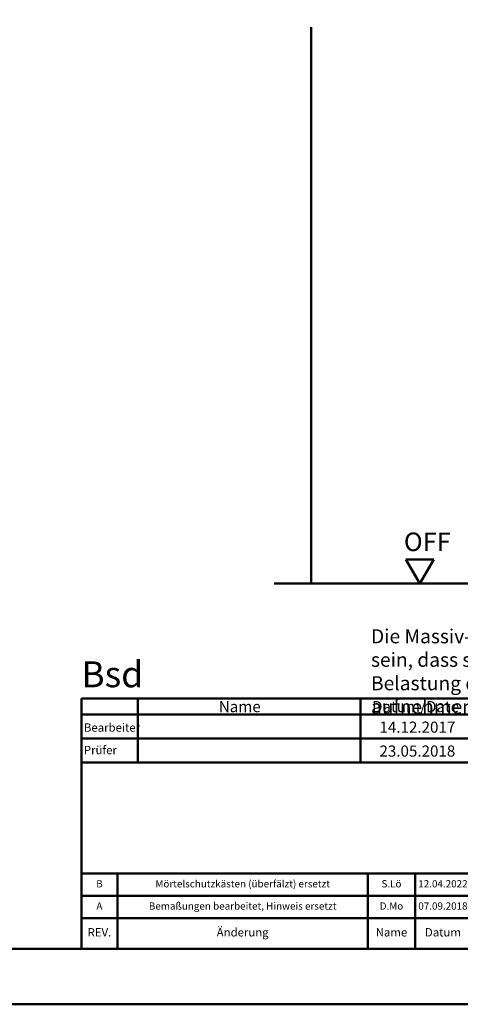
# Model space of a CAD drawing. Units: millimetres. Extents: x 0 to 2520, y -40 to 446.
# Drawn here: x 958 to 1077, y 0 to 266 of the extents above; entities that cross this region are included whole.
import ezdxf
from ezdxf.enums import TextEntityAlignment as Align

# ---------------------------------------------------------------- set-up
doc = ezdxf.new("R2010")
doc.units = ezdxf.units.MM
for name, color, linetype, lineweight in [('AM_0', 7, 'Continuous', 50), ('AM_1', 14, 'Continuous', 50), ('AM_6', 2, 'Continuous', 35), ('AM_BOR', 7, 'Continuous', 50)]:
    doc.layers.add(name, color=color, linetype=linetype, lineweight=lineweight)
doc.layers.add('AM_12', color=7, linetype='Continuous', lineweight=50, plot=False)
doc.styles.add('ISO Proportional', font='isocp.shx')
doc.styles.get("Standard").update_dxf_attribs({"font": 'isocp.shx'})

# ---------------------------------------------------------------- blocks, each defined once
blk = doc.blocks.new('DIN_A3_BOS')
at = {"layer": 'AM_12'}
blk.add_lwpolyline([(0, 0), (420, 0), (420, 297), (0, 297)], close=True, dxfattribs=at)
at = {"layer": 'AM_BOR'}
blk.add_lwpolyline([(20, 10), (410, 10), (410, 287), (20, 287)], close=True, dxfattribs=at)
blk = doc.blocks.new('TITLE_BOS')
at = {"layer": 'AM_BOR'}
for p, q in [((0, 45), (-180, 45)), ((-180, 45), (-180, 0)), ((-169.84, 45), (-169.84, 33.5)), ((-129.8, 45), (-129.8, 33.5)), ((-180, 42.1), (-110, 42.1)), ((-180, 37.8), (-110, 37.8)), ((-180, 33.5), (-110, 33.5)), ((-180, 0), (-180, 3.73))]:
    blk.add_line(p, q, dxfattribs=at)
blk.add_lwpolyline([(-180, 0), (0, 0), (0, 44.76)], dxfattribs=at)
blk.add_text('Name', height=2, dxfattribs=at).set_placement((-147.75, 42.52), align=Align.RIGHT)
blk.add_text('Datum/Date', height=2, dxfattribs=at).set_placement((-119.92, 42.52), align=Align.CENTER)
at = {"layer": 'AM_BOR', "char_height": 1.5, "width": 39.7377, "attachment_point": 1}
for s, insert in [('{\\C1;Bearbeiter}', (-179.54, 40.51)), ('{\\C1;Prüfer}', (-179.54, 36.47))]:
    blk.add_mtext(s, dxfattribs=dict(at, insert=insert))
at = {"layer": 'AM_BOR'}
for tag, p, height in [('GEN-TITLE-DES1', (-108.62, 40.59), 3.65), ('GEN-TITLE-NAME', (-161.08, 38.82), 2), ('GEN-TITLE-DES2', (-108.5, 35), 3.65), ('NAME-PRUEFER', (-161.07, 34.6), 2), ('GEN-TITLE-DES2-ENG', (-108.62, 30.37), 3), ('GEN-TITLE-DWG', (-71.93, 25.57), 2.5), ('DOC_REVISION', (-30.94, 26.09), 2), ('BAANNR.', (-71.89, 21.39), 2.5), ('PART_REVISION', (-30.94, 22), 2), ('GEN-TITLE-SCA', (-21.98, 21.55), 2.5), ('CDN_STATUS', (-71.99, 17.74), 2.5)]:
    blk.add_attdef(tag, p, '', height=height, dxfattribs=at)
for tag, p in [('GEN-TITLE-DAT', (-119.6, 38.83)), ('DATUM-PRUEFER', (-119.6, 34.53))]:
    blk.add_attdef(tag, text='', height=2, dxfattribs=at).set_placement(p, align=Align.CENTER)
blk = doc.blocks.new('*T117')
at = {"color": 0, "linetype": 'ByBlock', "lineweight": -2}
for p, q in [((0, 13.5), (70, 13.5)), ((0, 0), (0, 13.5)), ((6.5, 0), (6.5, 13.5)), ((51.5, 0), (51.5, 13.5)), ((60, 0), (60, 13.5)), ((70, 0), (70, 13.5)), ((0, 9.5), (70, 9.5)), ((0, 5.5), (70, 5.5)), ((0, 0), (70, 0))]:
    blk.add_line(p, q, dxfattribs=at)
at = {"color": 0, "attachment_point": 5, "style": 'ISO Proportional'}
for s, insert, char_height, width in [('Mörtelschutzkästen (überfälzt) ersetzt', (29, 11.5), 1.3, 44), ('B', (3.25, 11.5), 1.3, 5.5), ('S.Lö', (55.75, 11.5), 1.3, 7.5), ('12.04.2022', (65, 11.5), 1.3, 9), ('A', (3.25, 7.5), 1.3, 5.5), ('Bemaßungen bearbeitet, Hinweis ersetzt', (29, 7.5), 1.3, 44), ('D.Mo', (55.75, 7.5), 1.3, 7.5), ('07.09.2018', (65, 7.5), 1.3, 9), ('REV.', (3.25, 2.75), 1.5, 5.5), ('Änderung', (29, 2.75), 1.5, 44), ('Name', (55.75, 2.75), 1.5, 7.5), ('Datum', (65, 2.75), 1.5, 9)]:
    blk.add_mtext(s, dxfattribs=dict(at, insert=insert, char_height=char_height, width=width))
blk = doc.blocks.new('vaac_RevBlock')
blk.add_blockref('*T117', (-70, 0))
blk = doc.blocks.new('OFF Symbol bis Maßstab 1 1.5')
at = {"layer": 'AM_0'}
for p, q in [((3.75, 6.5), (-3.75, 6.5)), ((0, 0), (-3.75, 6.5)), ((0, 0), (3.75, 6.5))]:
    blk.add_line(p, q, dxfattribs=at)
at = {"layer": 'AM_0', "insert": (-4.28, 13.73), "char_height": 5, "width": 18.8759, "attachment_point": 1}
blk.add_mtext('OFF', dxfattribs=at)

msp = doc.modelspace()

# ---------------------------------------------------------------- linework, layer by layer
at = {"layer": 'AM_0'}
msp.add_line((1027, 113.5), (1177, 113.5), dxfattribs=at)
at = {"layer": 'AM_1'}
msp.add_line((1037, 263.5), (1037, 113.5), dxfattribs=at)

# ---------------------------------------------------------------- block references
at = {"layer": 'AM_0', "lineweight": 0, "xscale": 1.5, "yscale": 1.5, "zscale": 1.5}
msp.add_blockref('DIN_A3_BOS', (630, 0), dxfattribs=at)
at = {"layer": 'AM_0'}
msp.add_blockref('OFF Symbol bis Maßstab 1 1.5', (1066.25, 113.5), dxfattribs=at)
at = {"layer": 'AM_0', "lineweight": 0}
ref = msp.add_blockref('TITLE_BOS', (1245, 15), dxfattribs=dict(at, xscale=1.5, yscale=1.5, zscale=1.5))
ref.add_attrib('GEN-TITLE-DAT', '14.12.2017', dxfattribs={"layer": 'AM_BOR', "height": 3}).set_placement((1065.607, 73.241), align=Align.CENTER)
ref.add_attrib('DATUM-PRUEFER', '23.05.2018', dxfattribs={"layer": 'AM_BOR', "height": 3}).set_placement((1065.607, 66.794), align=Align.CENTER)
at = {"layer": 'AM_0', "xscale": 1.500000000000001, "yscale": 1.500000000000001, "zscale": 1.500000000000001}
msp.add_blockref('vaac_RevBlock', (1080, 15), dxfattribs=at)

# ---------------------------------------------------------------- texts
at = {"layer": 'AM_6', "attachment_point": 1}
for s, insert, char_height, width in [('{\\C2;Die Massiv- und Ständerwerkswände bzw. deren Profile müssen so ausgebildet sein, dass sie die statischen und dynamischen Kräfte, welche sich aus der Belastung des verwendeten Türelements ergeben, zuverlässig und nachhaltig aufnehmen können.}', (1053.1, 101.158), 3.8, 191.9), ('Bsd', (975, 92.5), 7, 20)]:
    msp.add_mtext(s, dxfattribs=dict(at, insert=insert, char_height=char_height, width=width))

doc.saveas('drawing.dxf')
